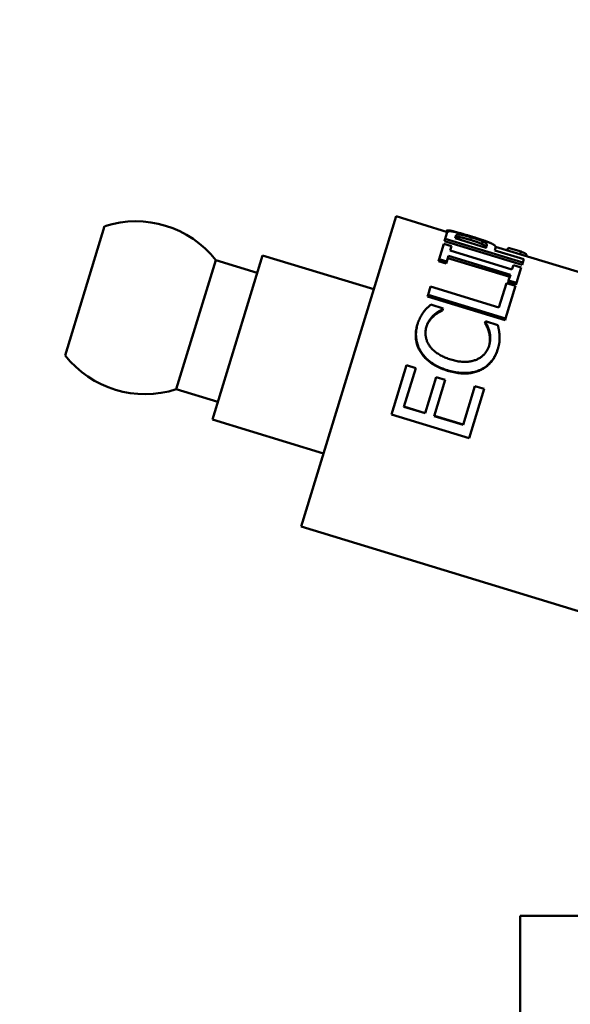
# Model space of a CAD drawing. Units: millimetres. Extents: x 0 to 2103, y -1731 to 1485.
# Drawn here: x 1144 to 1175, y -955 to -900 of the extents above; entities that cross this region are included whole.
import ezdxf

# ---------------------------------------------------------------- set-up
doc = ezdxf.new("R2010")
doc.units = ezdxf.units.MM
doc.header["$LTSCALE"] = 2.5
for name, color, linetype, lineweight in [('Dimension (ANSI)', 7, 'Continuous', 20), ('Visible (ANSI)', 7, 'Continuous', 50), ('Visible Narrow (ANSI)', 7, 'Continuous', 25)]:
    doc.layers.add(name, color=color, linetype=linetype, lineweight=lineweight)
doc.styles.add('Dimension text', font='TAHOMA.TTF')
doc.dimstyles.new('Eclipse - mm [in]', dxfattribs={"dimscale": 2.5, "dimtxt": 4, "dimasz": 5, "dimexe": 3.2, "dimexo": 1.6002, "dimgap": 0.8, "dimtad": 0, "dimtih": 1, "dimtoh": 1, "dimdec": 0, "dimrnd": 1e-08, "dimzin": 4, "dimdsep": 46, "dimtxsty": 'Dimension text', "dimcen": 0.09, "dimdle": 10, "dimclrd": 256, "dimclre": 256, "dimclrt": 256, "dimadec": 0, "dimazin": 1, "dimtfac": 1, "dimtdec": 0, "dimtofl": 0, "dimtmove": 0, "dimatfit": 3, "dimfxl": 1, "dimtolj": 1, "dimtzin": 4, "dimlwd": -1, "dimlwe": -1, "dimarcsym": 0})

# ---------------------------------------------------------------- blocks, each defined once
blk = doc.blocks.new('*D34')
at = {"layer": 'Defpoints', "color": 0}
for p in [(1298.777, -850.778), (1082.315, -994.778), (1275.234, -994.778)]:
    blk.add_point(p, dxfattribs=at)
at = {"layer": 'Dimension (ANSI)'}
for p, q in [((1294.776, -850.778), (1074.315, -850.778)), ((1082.315, -863.278), (1082.315, -905.803)), ((1082.315, -982.278), (1082.315, -939.754)), ((1271.233, -994.778), (1074.315, -994.778))]:
    blk.add_line(p, q, dxfattribs=at)
for points in [[(1080.231, -863.278), (1084.398, -863.278), (1082.315, -850.778)], [(1080.231, -982.278), (1084.398, -982.278), (1082.315, -994.778)]]:
    blk.add_solid(points, dxfattribs=at)
at = {"layer": 'Dimension (ANSI)', "insert": (1082.315, -922.778), "char_height": 10, "attachment_point": 5, "style": 'Dimension text'}
blk.add_mtext('\\A1;96\\P [3.8 in]', dxfattribs=at)

msp = doc.modelspace()

# ---------------------------------------------------------------- linework, layer by layer
at = {"layer": 'Visible (ANSI)'}
for p, q in [((1165.376, -910.941), (1160.113, -928.154)), ((1168.23, -911.814), (1165.376, -910.941)), ((1149.209, -911.488), (1147.016, -918.661)), ((1168.057, -912.326), (1168.098, -912.191)), ((1168.098, -912.191), (1168.192, -911.882)), ((1172.401, -913.507), (1168.098, -912.191)), ((1168.138, -911.786), (1168.14, -911.78)), ((1168.685, -912.041), (1168.648, -912.162)), ((1170.364, -912.687), (1168.648, -912.162)), ((1170.187, -912.267), (1170.188, -912.264)), ((1167.754, -913.316), (1168.014, -912.464)), ((1168.014, -912.464), (1168.454, -912.599)), ((1172.36, -913.642), (1168.057, -912.326)), ((1168.454, -912.599), (1168.378, -912.847)), ((1168.378, -912.847), (1171.802, -913.894)), ((1170.145, -912.479), (1170.189, -912.336)), ((1170.364, -912.687), (1170.395, -912.585)), ((1170.89, -912.712), (1170.852, -912.836)), ((1170.852, -912.836), (1172.456, -913.327)), ((1192.019, -919.087), (1170.891, -912.627)), ((1171.542, -912.826), (1171.585, -912.683)), ((1172.304, -912.902), (1171.585, -912.683)), ((1155.377, -913.374), (1153.184, -920.546)), ((1157.968, -913.108), (1155.184, -922.216)), ((1157.672, -914.076), (1155.377, -913.374)), ((1164.137, -914.993), (1157.968, -913.108)), ((1167.718, -913.432), (1167.754, -913.316)), ((1168.193, -913.45), (1167.754, -913.316)), ((1168.288, -913.14), (1168.193, -913.45)), ((1171.676, -914.308), (1168.251, -913.261)), ((1171.713, -914.187), (1168.288, -913.14)), ((1172.26, -913.046), (1172.304, -912.902)), ((1172.456, -913.327), (1172.401, -913.507)), ((1172.595, -913.148), (1172.6, -913.131)), ((1168.158, -913.567), (1167.718, -913.432)), ((1168.158, -913.567), (1168.193, -913.45)), ((1171.802, -913.894), (1171.878, -913.646)), ((1171.878, -913.646), (1172.318, -913.78)), ((1172.318, -913.78), (1172.057, -914.632)), ((1172.36, -913.642), (1172.401, -913.507)), ((1171.618, -914.497), (1171.713, -914.187)), ((1167.146, -915.303), (1167.287, -914.843)), ((1167.287, -914.843), (1171.081, -916.003)), ((1171.081, -916.003), (1171.496, -914.648)), ((1172.005, -914.803), (1171.45, -916.619)), ((1171.496, -914.648), (1172.005, -914.803)), ((1171.582, -914.614), (1171.618, -914.497)), ((1172.022, -914.748), (1171.582, -914.614)), ((1172.057, -914.632), (1171.618, -914.497)), ((1172.022, -914.748), (1172.057, -914.632)), ((1167.121, -915.387), (1167.146, -915.303)), ((1171.424, -916.703), (1167.121, -915.387)), ((1171.45, -916.619), (1167.146, -915.303)), ((1167.295, -915.84), (1167.985, -916.052)), ((1167.95, -916.166), (1167.973, -916.091)), ((1167.985, -916.052), (1167.973, -916.091)), ((1171.424, -916.703), (1171.45, -916.619)), ((1166.55, -916.98), (1166.567, -916.924)), ((1170.302, -916.882), (1170.325, -916.806)), ((1170.325, -916.806), (1170.336, -916.77)), ((1170.336, -916.77), (1171.019, -916.979)), ((1170.526, -917.382), (1170.547, -917.312)), ((1171.004, -918.353), (1171.021, -918.296)), ((1165.118, -921.936), (1165.952, -919.211)), ((1166.461, -919.366), (1165.804, -921.516)), ((1165.952, -919.211), (1166.461, -919.366)), ((1166.982, -921.877), (1167.596, -919.871)), ((1167.596, -919.871), (1168.105, -920.026)), ((1168.105, -920.026), (1167.491, -922.032)), ((1169.089, -922.521), (1169.746, -920.371)), ((1169.746, -920.371), (1170.255, -920.526)), ((1155.48, -921.248), (1153.184, -920.546)), ((1170.255, -920.526), (1169.422, -923.252)), ((1165.804, -921.516), (1166.982, -921.877)), ((1165.808, -921.501), (1166.987, -921.861)), ((1169.422, -923.252), (1165.118, -921.936)), ((1167.491, -922.032), (1169.089, -922.521)), ((1167.496, -922.017), (1169.093, -922.505)), ((1161.352, -924.102), (1155.184, -922.216)), ((1194.54, -938.68), (1160.113, -928.154)), ((1172.252, -949.778), (1196.578, -949.778)), ((1172.252, -951.278), (1172.252, -949.778)), ((1172.252, -955.778), (1172.252, -951.278))]:
    msp.add_line(p, q, dxfattribs=at)
at = {"layer": 'Visible (ANSI)', "flags": 128}
for points in [[(1169.413, -912.019), (1169.327, -911.993), (1169.243, -911.967), (1169.162, -911.942), (1169.083, -911.919), (1169.006, -911.896), (1168.931, -911.874), (1168.859, -911.852), (1168.789, -911.832), (1168.722, -911.813), (1168.656, -911.796), (1168.593, -911.779), (1168.531, -911.765), (1168.473, -911.752), (1168.42, -911.741), (1168.372, -911.733), (1168.328, -911.727), (1168.289, -911.724), (1168.254, -911.723), (1168.224, -911.725), (1168.198, -911.73), (1168.177, -911.738), (1168.16, -911.749), (1168.147, -911.763), (1168.14, -911.78)], [(1168.192, -911.882), (1168.197, -911.868), (1168.202, -911.855), (1168.208, -911.843), (1168.215, -911.833), (1168.222, -911.823), (1168.23, -911.814), (1168.239, -911.806), (1168.248, -911.799), (1168.258, -911.793), (1168.269, -911.788), (1168.28, -911.783), (1168.292, -911.779), (1168.305, -911.776), (1168.319, -911.774), (1168.334, -911.772), (1168.35, -911.771), (1168.368, -911.77), (1168.386, -911.77), (1168.405, -911.771), (1168.425, -911.773), (1168.446, -911.775), (1168.468, -911.777), (1168.491, -911.781), (1168.516, -911.785)], [(1168.516, -911.785), (1168.545, -911.789), (1168.575, -911.795), (1168.606, -911.801), (1168.639, -911.808), (1168.672, -911.816), (1168.707, -911.824), (1168.743, -911.833), (1168.78, -911.842), (1168.819, -911.852), (1168.858, -911.863), (1168.899, -911.874), (1168.941, -911.885), (1168.984, -911.897), (1169.028, -911.91), (1169.075, -911.923), (1169.122, -911.937), (1169.171, -911.951), (1169.221, -911.966), (1169.273, -911.982), (1169.327, -911.998), (1169.381, -912.014), (1169.438, -912.031), (1169.495, -912.049), (1169.554, -912.067)], [(1168.849, -912.092), (1168.834, -912.091), (1168.82, -912.09), (1168.807, -912.089), (1168.795, -912.089), (1168.782, -912.089), (1168.771, -912.089), (1168.76, -912.09), (1168.75, -912.091), (1168.74, -912.093), (1168.731, -912.095), (1168.722, -912.097), (1168.714, -912.099), (1168.707, -912.102), (1168.7, -912.105), (1168.693, -912.109), (1168.687, -912.113), (1168.681, -912.118), (1168.676, -912.123), (1168.67, -912.128), (1168.665, -912.134), (1168.661, -912.141), (1168.657, -912.147), (1168.653, -912.155), (1168.649, -912.163)], [(1168.685, -912.041), (1168.688, -912.031), (1168.692, -912.022), (1168.696, -912.013), (1168.701, -912.005), (1168.705, -911.998), (1168.711, -911.991), (1168.716, -911.985), (1168.722, -911.979), (1168.728, -911.974), (1168.735, -911.969), (1168.742, -911.965), (1168.75, -911.961), (1168.758, -911.958), (1168.767, -911.955), (1168.776, -911.953), (1168.786, -911.951), (1168.797, -911.949), (1168.808, -911.948), (1168.821, -911.947), (1168.834, -911.947), (1168.847, -911.947), (1168.862, -911.948), (1168.877, -911.949), (1168.892, -911.95)], [(1169.516, -912.255), (1169.479, -912.244), (1169.443, -912.233), (1169.408, -912.223), (1169.373, -912.213), (1169.34, -912.203), (1169.307, -912.194), (1169.275, -912.185), (1169.243, -912.176), (1169.213, -912.168), (1169.183, -912.16), (1169.154, -912.152), (1169.126, -912.145), (1169.099, -912.138), (1169.072, -912.132), (1169.046, -912.126), (1169.021, -912.121), (1168.997, -912.115), (1168.974, -912.111), (1168.951, -912.106), (1168.929, -912.103), (1168.908, -912.099), (1168.887, -912.096), (1168.868, -912.094), (1168.849, -912.092)], [(1168.892, -911.95), (1168.911, -911.952), (1168.931, -911.954), (1168.951, -911.957), (1168.973, -911.96), (1168.995, -911.964), (1169.017, -911.968), (1169.041, -911.973), (1169.065, -911.978), (1169.09, -911.984), (1169.116, -911.989), (1169.142, -911.996), (1169.17, -912.003), (1169.198, -912.01), (1169.227, -912.017), (1169.257, -912.025), (1169.287, -912.033), (1169.318, -912.042), (1169.35, -912.051), (1169.383, -912.06), (1169.417, -912.07), (1169.451, -912.08), (1169.487, -912.091), (1169.523, -912.101), (1169.559, -912.113)], [(1170.188, -912.264), (1170.164, -912.256), (1170.14, -912.247), (1170.114, -912.239), (1170.088, -912.23), (1170.062, -912.221), (1170.034, -912.212), (1170.006, -912.203), (1169.977, -912.194), (1169.948, -912.185), (1169.918, -912.175), (1169.887, -912.165), (1169.855, -912.155), (1169.823, -912.145), (1169.79, -912.135), (1169.756, -912.124), (1169.721, -912.114), (1169.685, -912.103), (1169.649, -912.091), (1169.612, -912.08), (1169.573, -912.068), (1169.534, -912.056), (1169.495, -912.044), (1169.454, -912.032), (1169.413, -912.019)], [(1170.145, -912.479), (1170.125, -912.469), (1170.103, -912.46), (1170.082, -912.451), (1170.06, -912.442), (1170.038, -912.433), (1170.015, -912.424), (1169.992, -912.415), (1169.968, -912.406), (1169.945, -912.397), (1169.921, -912.388), (1169.896, -912.379), (1169.871, -912.371), (1169.846, -912.362), (1169.82, -912.353), (1169.793, -912.344), (1169.765, -912.334), (1169.737, -912.325), (1169.708, -912.316), (1169.678, -912.306), (1169.647, -912.296), (1169.615, -912.286), (1169.583, -912.276), (1169.55, -912.266), (1169.516, -912.255)], [(1169.554, -912.067), (1169.601, -912.081), (1169.647, -912.095), (1169.692, -912.109), (1169.737, -912.123), (1169.782, -912.137), (1169.826, -912.151), (1169.87, -912.165), (1169.913, -912.178), (1169.957, -912.192), (1169.999, -912.206), (1170.041, -912.219), (1170.083, -912.233), (1170.124, -912.246), (1170.164, -912.259), (1170.203, -912.272), (1170.241, -912.285), (1170.278, -912.297), (1170.313, -912.31), (1170.348, -912.322), (1170.381, -912.334), (1170.413, -912.345), (1170.445, -912.357), (1170.475, -912.368), (1170.504, -912.38)], [(1169.559, -912.113), (1169.593, -912.123), (1169.626, -912.133), (1169.659, -912.143), (1169.69, -912.153), (1169.721, -912.163), (1169.751, -912.173), (1169.78, -912.182), (1169.809, -912.192), (1169.837, -912.201), (1169.864, -912.21), (1169.89, -912.219), (1169.915, -912.228), (1169.94, -912.237), (1169.964, -912.246), (1169.988, -912.254), (1170.012, -912.263), (1170.035, -912.272), (1170.058, -912.281), (1170.081, -912.29), (1170.103, -912.299), (1170.125, -912.309), (1170.147, -912.318), (1170.168, -912.327), (1170.189, -912.336)], [(1170.298, -912.304), (1170.294, -912.303), (1170.29, -912.301), (1170.285, -912.3), (1170.281, -912.298), (1170.277, -912.296), (1170.273, -912.295), (1170.268, -912.293), (1170.264, -912.291), (1170.259, -912.29), (1170.255, -912.288), (1170.25, -912.286), (1170.246, -912.285), (1170.241, -912.283), (1170.236, -912.281), (1170.232, -912.28), (1170.227, -912.278), (1170.222, -912.276), (1170.218, -912.274), (1170.213, -912.273), (1170.208, -912.271), (1170.203, -912.269), (1170.198, -912.268), (1170.193, -912.266), (1170.188, -912.264)], [(1170.36, -912.686), (1170.361, -912.675), (1170.361, -912.666), (1170.36, -912.656), (1170.358, -912.646), (1170.356, -912.637), (1170.353, -912.629), (1170.349, -912.62), (1170.344, -912.612), (1170.339, -912.604), (1170.333, -912.596), (1170.326, -912.588), (1170.319, -912.58), (1170.31, -912.572), (1170.3, -912.564), (1170.289, -912.556), (1170.277, -912.548), (1170.264, -912.54), (1170.25, -912.531), (1170.235, -912.523), (1170.219, -912.514), (1170.202, -912.505), (1170.184, -912.497), (1170.165, -912.488), (1170.145, -912.479)], [(1170.189, -912.336), (1170.212, -912.347), (1170.233, -912.357), (1170.253, -912.367), (1170.272, -912.377), (1170.29, -912.387), (1170.306, -912.397), (1170.321, -912.406), (1170.334, -912.415), (1170.346, -912.425), (1170.357, -912.434), (1170.367, -912.443), (1170.375, -912.452), (1170.382, -912.461), (1170.388, -912.471), (1170.393, -912.48), (1170.397, -912.49), (1170.4, -912.501), (1170.402, -912.511), (1170.403, -912.523), (1170.404, -912.534), (1170.403, -912.546), (1170.401, -912.559), (1170.399, -912.572), (1170.395, -912.585)], [(1170.504, -912.38), (1170.539, -912.394), (1170.572, -912.407), (1170.604, -912.421), (1170.634, -912.434), (1170.663, -912.448), (1170.69, -912.461), (1170.715, -912.474), (1170.739, -912.487), (1170.762, -912.5), (1170.783, -912.513), (1170.802, -912.525), (1170.819, -912.538), (1170.835, -912.551), (1170.849, -912.564), (1170.862, -912.577), (1170.872, -912.591), (1170.881, -912.604), (1170.888, -912.618), (1170.893, -912.633), (1170.896, -912.648), (1170.897, -912.663), (1170.897, -912.679), (1170.894, -912.695), (1170.89, -912.712)], [(1172.6, -913.131), (1172.603, -913.118), (1172.605, -913.106), (1172.605, -913.094), (1172.603, -913.082), (1172.6, -913.071), (1172.595, -913.06), (1172.588, -913.05), (1172.58, -913.04), (1172.571, -913.03), (1172.56, -913.02), (1172.547, -913.011), (1172.533, -913.001), (1172.518, -912.992), (1172.502, -912.983), (1172.485, -912.974), (1172.467, -912.966), (1172.449, -912.957), (1172.431, -912.949), (1172.411, -912.941), (1172.391, -912.933), (1172.37, -912.925), (1172.349, -912.918), (1172.327, -912.91), (1172.304, -912.902)], [(1166.89, -916.266), (1166.904, -916.247), (1166.919, -916.229), (1166.933, -916.21), (1166.948, -916.192), (1166.963, -916.174), (1166.979, -916.156), (1166.994, -916.137), (1167.01, -916.119), (1167.027, -916.101), (1167.043, -916.083), (1167.06, -916.065), (1167.077, -916.047), (1167.094, -916.03), (1167.112, -916.012), (1167.129, -915.994), (1167.147, -915.977), (1167.165, -915.959), (1167.183, -915.942), (1167.201, -915.925), (1167.22, -915.908), (1167.238, -915.891), (1167.257, -915.874), (1167.276, -915.857), (1167.295, -915.84)], [(1167.973, -916.091), (1167.958, -916.098), (1167.942, -916.106), (1167.926, -916.115), (1167.909, -916.124), (1167.892, -916.133), (1167.874, -916.143), (1167.855, -916.153), (1167.836, -916.163), (1167.816, -916.174), (1167.796, -916.185), (1167.775, -916.197), (1167.754, -916.209), (1167.732, -916.222), (1167.711, -916.235), (1167.689, -916.249), (1167.667, -916.264), (1167.644, -916.279), (1167.622, -916.295), (1167.599, -916.312), (1167.577, -916.33), (1167.554, -916.348), (1167.531, -916.367), (1167.507, -916.386), (1167.484, -916.406)], [(1166.567, -916.924), (1166.578, -916.89), (1166.588, -916.857), (1166.599, -916.825), (1166.611, -916.793), (1166.622, -916.762), (1166.634, -916.731), (1166.647, -916.701), (1166.659, -916.671), (1166.672, -916.642), (1166.686, -916.614), (1166.699, -916.586), (1166.713, -916.558), (1166.727, -916.531), (1166.742, -916.504), (1166.756, -916.478), (1166.77, -916.453), (1166.785, -916.428), (1166.8, -916.403), (1166.814, -916.379), (1166.829, -916.355), (1166.844, -916.332), (1166.86, -916.309), (1166.875, -916.287), (1166.89, -916.266)], [(1167.463, -916.475), (1167.441, -916.494), (1167.42, -916.514), (1167.399, -916.533), (1167.379, -916.554), (1167.359, -916.575), (1167.339, -916.596), (1167.319, -916.618), (1167.3, -916.641), (1167.281, -916.664), (1167.262, -916.688), (1167.244, -916.712), (1167.226, -916.736), (1167.208, -916.761), (1167.191, -916.788), (1167.174, -916.815), (1167.158, -916.843), (1167.142, -916.872), (1167.127, -916.901), (1167.112, -916.932), (1167.098, -916.964), (1167.085, -916.997), (1167.071, -917.031), (1167.059, -917.066), (1167.047, -917.101)], [(1167.484, -916.406), (1167.462, -916.426), (1167.44, -916.447), (1167.418, -916.468), (1167.396, -916.49), (1167.375, -916.512), (1167.355, -916.535), (1167.334, -916.558), (1167.314, -916.582), (1167.294, -916.607), (1167.275, -916.632), (1167.256, -916.657), (1167.237, -916.683), (1167.219, -916.71), (1167.201, -916.738), (1167.184, -916.767), (1167.167, -916.798), (1167.151, -916.829), (1167.136, -916.861), (1167.121, -916.894), (1167.106, -916.928), (1167.093, -916.964), (1167.079, -917), (1167.067, -917.038), (1167.054, -917.076)], [(1167.95, -916.166), (1167.935, -916.174), (1167.919, -916.182), (1167.903, -916.19), (1167.886, -916.199), (1167.869, -916.208), (1167.851, -916.217), (1167.832, -916.227), (1167.813, -916.237), (1167.794, -916.248), (1167.774, -916.259), (1167.753, -916.27), (1167.732, -916.282), (1167.71, -916.295), (1167.688, -916.308), (1167.667, -916.321), (1167.645, -916.336), (1167.622, -916.351), (1167.6, -916.366), (1167.578, -916.383), (1167.555, -916.4), (1167.532, -916.418), (1167.509, -916.436), (1167.486, -916.455), (1167.463, -916.475)], [(1166.738, -918.485), (1166.704, -918.428), (1166.672, -918.371), (1166.642, -918.313), (1166.614, -918.254), (1166.589, -918.195), (1166.566, -918.135), (1166.545, -918.074), (1166.527, -918.013), (1166.511, -917.952), (1166.497, -917.89), (1166.485, -917.827), (1166.476, -917.764), (1166.469, -917.7), (1166.464, -917.636), (1166.462, -917.572), (1166.462, -917.507), (1166.465, -917.442), (1166.47, -917.377), (1166.477, -917.311), (1166.487, -917.246), (1166.499, -917.18), (1166.514, -917.113), (1166.53, -917.047), (1166.55, -916.98)], [(1166.749, -918.45), (1166.715, -918.393), (1166.683, -918.334), (1166.653, -918.276), (1166.626, -918.216), (1166.601, -918.156), (1166.578, -918.095), (1166.558, -918.034), (1166.54, -917.972), (1166.524, -917.91), (1166.51, -917.847), (1166.499, -917.783), (1166.49, -917.719), (1166.483, -917.654), (1166.479, -917.589), (1166.477, -917.524), (1166.477, -917.459), (1166.48, -917.393), (1166.485, -917.326), (1166.493, -917.26), (1166.503, -917.193), (1166.516, -917.126), (1166.53, -917.059), (1166.548, -916.991), (1166.567, -916.924)], [(1167.054, -917.076), (1167.042, -917.119), (1167.031, -917.162), (1167.022, -917.206), (1167.015, -917.249), (1167.01, -917.293), (1167.006, -917.337), (1167.003, -917.381), (1167.003, -917.425), (1167.004, -917.469), (1167.007, -917.514), (1167.011, -917.559), (1167.017, -917.603), (1167.025, -917.648), (1167.034, -917.693), (1167.045, -917.737), (1167.058, -917.781), (1167.072, -917.824), (1167.088, -917.868), (1167.106, -917.91), (1167.125, -917.953), (1167.146, -917.995), (1167.169, -918.037), (1167.193, -918.078), (1167.22, -918.12)], [(1170.526, -917.382), (1170.518, -917.354), (1170.51, -917.328), (1170.501, -917.301), (1170.492, -917.276), (1170.483, -917.25), (1170.474, -917.226), (1170.464, -917.201), (1170.455, -917.178), (1170.445, -917.154), (1170.435, -917.132), (1170.425, -917.109), (1170.414, -917.088), (1170.404, -917.066), (1170.393, -917.046), (1170.383, -917.026), (1170.373, -917.007), (1170.364, -916.989), (1170.354, -916.972), (1170.345, -916.955), (1170.336, -916.939), (1170.327, -916.924), (1170.318, -916.909), (1170.31, -916.895), (1170.302, -916.882)], [(1170.547, -917.312), (1170.539, -917.285), (1170.531, -917.258), (1170.523, -917.231), (1170.514, -917.205), (1170.505, -917.179), (1170.496, -917.154), (1170.486, -917.13), (1170.477, -917.106), (1170.467, -917.082), (1170.457, -917.059), (1170.447, -917.036), (1170.437, -917.014), (1170.426, -916.993), (1170.416, -916.972), (1170.406, -916.952), (1170.396, -916.933), (1170.386, -916.915), (1170.377, -916.897), (1170.368, -916.88), (1170.359, -916.864), (1170.35, -916.848), (1170.341, -916.834), (1170.333, -916.82), (1170.325, -916.806)], [(1171.019, -916.979), (1171.024, -917.003), (1171.029, -917.027), (1171.033, -917.05), (1171.038, -917.073), (1171.043, -917.096), (1171.048, -917.119), (1171.052, -917.141), (1171.057, -917.164), (1171.061, -917.186), (1171.066, -917.208), (1171.071, -917.23), (1171.075, -917.251), (1171.08, -917.273), (1171.084, -917.295), (1171.088, -917.319), (1171.091, -917.342), (1171.095, -917.367), (1171.098, -917.392), (1171.1, -917.417), (1171.103, -917.444), (1171.105, -917.471), (1171.107, -917.498), (1171.109, -917.527), (1171.11, -917.556)], [(1170.519, -918.164), (1170.529, -918.128), (1170.538, -918.092), (1170.546, -918.056), (1170.553, -918.02), (1170.56, -917.985), (1170.565, -917.95), (1170.569, -917.916), (1170.572, -917.881), (1170.575, -917.847), (1170.576, -917.813), (1170.577, -917.779), (1170.576, -917.746), (1170.575, -917.713), (1170.574, -917.68), (1170.571, -917.648), (1170.569, -917.617), (1170.565, -917.586), (1170.561, -917.555), (1170.557, -917.525), (1170.552, -917.496), (1170.546, -917.466), (1170.54, -917.438), (1170.534, -917.409), (1170.526, -917.382)], [(1170.528, -918.138), (1170.539, -918.1), (1170.549, -918.062), (1170.558, -918.024), (1170.567, -917.986), (1170.574, -917.949), (1170.58, -917.912), (1170.585, -917.875), (1170.589, -917.839), (1170.593, -917.803), (1170.595, -917.767), (1170.596, -917.732), (1170.596, -917.696), (1170.595, -917.661), (1170.594, -917.627), (1170.592, -917.593), (1170.59, -917.56), (1170.586, -917.527), (1170.583, -917.495), (1170.578, -917.463), (1170.573, -917.432), (1170.568, -917.401), (1170.562, -917.371), (1170.555, -917.342), (1170.547, -917.312)], [(1171.11, -917.556), (1171.112, -917.587), (1171.113, -917.617), (1171.114, -917.648), (1171.115, -917.677), (1171.115, -917.707), (1171.115, -917.736), (1171.115, -917.764), (1171.114, -917.792), (1171.113, -917.82), (1171.111, -917.847), (1171.11, -917.874), (1171.108, -917.9), (1171.105, -917.926), (1171.102, -917.954), (1171.097, -917.983), (1171.092, -918.013), (1171.086, -918.044), (1171.079, -918.077), (1171.072, -918.11), (1171.063, -918.145), (1171.054, -918.181), (1171.044, -918.218), (1171.033, -918.256), (1171.021, -918.296)], [(1167.22, -918.12), (1167.248, -918.16), (1167.279, -918.2), (1167.311, -918.239), (1167.345, -918.277), (1167.381, -918.315), (1167.419, -918.353), (1167.459, -918.39), (1167.501, -918.426), (1167.545, -918.461), (1167.591, -918.496), (1167.638, -918.531), (1167.688, -918.565), (1167.739, -918.598), (1167.792, -918.63), (1167.846, -918.661), (1167.902, -918.69), (1167.96, -918.719), (1168.019, -918.747), (1168.079, -918.774), (1168.141, -918.8), (1168.205, -918.825), (1168.27, -918.848), (1168.337, -918.871), (1168.406, -918.893)], [(1169.825, -918.901), (1169.869, -918.882), (1169.912, -918.862), (1169.953, -918.84), (1169.993, -918.817), (1170.032, -918.793), (1170.07, -918.768), (1170.107, -918.742), (1170.142, -918.714), (1170.176, -918.685), (1170.209, -918.655), (1170.241, -918.624), (1170.271, -918.591), (1170.3, -918.558), (1170.328, -918.523), (1170.354, -918.488), (1170.379, -918.452), (1170.403, -918.416), (1170.425, -918.378), (1170.445, -918.34), (1170.465, -918.301), (1170.483, -918.262), (1170.499, -918.221), (1170.514, -918.18), (1170.528, -918.138)], [(1171.021, -918.296), (1171, -918.36), (1170.978, -918.424), (1170.953, -918.486), (1170.927, -918.547), (1170.899, -918.606), (1170.87, -918.664), (1170.838, -918.722), (1170.805, -918.777), (1170.77, -918.832), (1170.734, -918.885), (1170.695, -918.937), (1170.655, -918.987), (1170.613, -919.036), (1170.57, -919.083), (1170.525, -919.128), (1170.478, -919.172), (1170.43, -919.214), (1170.381, -919.254), (1170.329, -919.292), (1170.276, -919.328), (1170.222, -919.363), (1170.166, -919.395), (1170.108, -919.426), (1170.049, -919.455)], [(1168.217, -919.511), (1168.128, -919.482), (1168.041, -919.453), (1167.958, -919.422), (1167.876, -919.39), (1167.798, -919.357), (1167.721, -919.322), (1167.648, -919.286), (1167.576, -919.249), (1167.508, -919.211), (1167.441, -919.171), (1167.378, -919.13), (1167.316, -919.088), (1167.257, -919.044), (1167.2, -918.999), (1167.145, -918.953), (1167.092, -918.906), (1167.041, -918.858), (1166.992, -918.808), (1166.945, -918.757), (1166.899, -918.705), (1166.856, -918.652), (1166.815, -918.597), (1166.775, -918.542), (1166.738, -918.485)], [(1168.225, -919.485), (1168.136, -919.456), (1168.049, -919.427), (1167.966, -919.396), (1167.884, -919.364), (1167.806, -919.33), (1167.729, -919.296), (1167.656, -919.259), (1167.585, -919.222), (1167.516, -919.183), (1167.45, -919.143), (1167.386, -919.102), (1167.325, -919.059), (1167.266, -919.015), (1167.209, -918.97), (1167.154, -918.924), (1167.101, -918.876), (1167.05, -918.827), (1167.001, -918.777), (1166.954, -918.725), (1166.909, -918.673), (1166.866, -918.619), (1166.825, -918.564), (1166.786, -918.507), (1166.749, -918.45)], [(1171.004, -918.353), (1170.983, -918.416), (1170.961, -918.478), (1170.937, -918.539), (1170.911, -918.599), (1170.883, -918.658), (1170.854, -918.715), (1170.823, -918.771), (1170.79, -918.826), (1170.756, -918.879), (1170.719, -918.931), (1170.681, -918.982), (1170.641, -919.032), (1170.6, -919.08), (1170.557, -919.126), (1170.512, -919.17), (1170.466, -919.213), (1170.418, -919.254), (1170.368, -919.293), (1170.317, -919.331), (1170.265, -919.366), (1170.21, -919.4), (1170.155, -919.432), (1170.097, -919.462), (1170.038, -919.49)], [(1168.406, -918.893), (1168.479, -918.914), (1168.551, -918.934), (1168.621, -918.951), (1168.691, -918.967), (1168.759, -918.981), (1168.825, -918.992), (1168.891, -919.002), (1168.955, -919.01), (1169.018, -919.016), (1169.08, -919.019), (1169.14, -919.021), (1169.199, -919.021), (1169.257, -919.019), (1169.314, -919.016), (1169.37, -919.011), (1169.425, -919.005), (1169.479, -918.997), (1169.531, -918.988), (1169.583, -918.977), (1169.634, -918.965), (1169.683, -918.951), (1169.732, -918.936), (1169.779, -918.919), (1169.825, -918.901)], [(1170.038, -919.49), (1169.978, -919.516), (1169.917, -919.541), (1169.854, -919.563), (1169.789, -919.583), (1169.723, -919.601), (1169.656, -919.617), (1169.587, -919.63), (1169.517, -919.642), (1169.445, -919.651), (1169.372, -919.658), (1169.298, -919.663), (1169.222, -919.666), (1169.144, -919.667), (1169.066, -919.665), (1168.986, -919.66), (1168.905, -919.654), (1168.823, -919.644), (1168.74, -919.633), (1168.656, -919.618), (1168.57, -919.602), (1168.483, -919.583), (1168.396, -919.561), (1168.307, -919.537), (1168.217, -919.511)], [(1170.049, -919.455), (1169.989, -919.482), (1169.927, -919.507), (1169.864, -919.53), (1169.799, -919.551), (1169.733, -919.569), (1169.666, -919.586), (1169.597, -919.6), (1169.526, -919.612), (1169.454, -919.622), (1169.381, -919.629), (1169.306, -919.635), (1169.23, -919.638), (1169.153, -919.639), (1169.074, -919.637), (1168.994, -919.633), (1168.913, -919.627), (1168.831, -919.618), (1168.748, -919.606), (1168.664, -919.592), (1168.578, -919.576), (1168.491, -919.557), (1168.404, -919.535), (1168.315, -919.511), (1168.225, -919.485)]]:
    msp.add_lwpolyline(points, dxfattribs=at)
at = {"layer": 'Visible (ANSI)'}
for centre, start, end in [((1150.94, -916.859), 38.1403, 107.8597), ((1151.454, -915.176), 218.1403, 287.8597)]:
    msp.add_arc(centre, 5.642, start, end, dxfattribs=at)
at = {"layer": 'Visible Narrow (ANSI)'}
for p, q in [((1168.849, -912.092), (1168.892, -911.95)), ((1169.411, -912.023), (1169.413, -912.019)), ((1169.516, -912.255), (1169.559, -912.113)), ((1167.463, -916.475), (1167.484, -916.406)), ((1166.738, -918.485), (1166.749, -918.45)), ((1168.217, -919.511), (1168.225, -919.485)), ((1170.038, -919.49), (1170.049, -919.455))]:
    msp.add_line(p, q, dxfattribs=at)

# ---------------------------------------------------------------- dimensions: what is measured, and where the dimension line sits
at = {"layer": 'Dimension (ANSI)'}
dim = msp.add_linear_dim(base=(1082.315, -994.778), p1=(1298.777, -850.778), p2=(1275.234, -994.778), angle=90, dimstyle='Eclipse - mm [in]', override={"dimdec": 0, "dimlfac": 0.666667, "dimpost": '\\X', "dimtp": 0, "dimtm": 0, "dimtdec": 1, "dimatfit": 2}, dxfattribs=at)
dim.commit()
dim.dimension.update_dxf_attribs({"geometry": '*D34', "text_midpoint": (1082.315, -922.778), "dimtype": 160})

doc.saveas('drawing.dxf')
